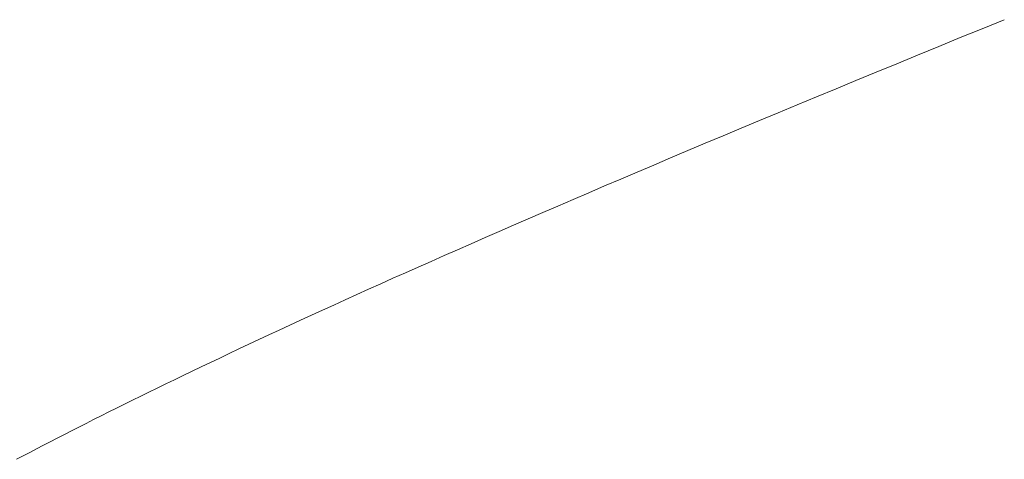
# Model space of a CAD drawing. Extents: x 0 to 54.1, y 8.2 to 82.9.
# Drawn here: x 18.8 to 18.8, y 19.3 to 19.3 of the extents above; entities that cross this region are included whole.
import ezdxf

# ---------------------------------------------------------------- set-up
doc = ezdxf.new("R2010")
doc.units = 0
doc.header["$MEASUREMENT"] = 0
doc.layers.get('0').update_dxf_attribs({"linetype": 'CONTINUOUS'})
doc.layers.add('Object', color=7, linetype='CONTINUOUS', lineweight=30)

# ---------------------------------------------------------------- blocks, each defined once
blk = doc.blocks.new('GLSTOP')
at = {"lineweight": 0}
for p, q in [((-0.420656, -0.125311), (-0.421106, -0.125128)), ((-0.420656, -0.125311), (-0.421106, -0.125128)), ((-0.420214, -0.125492), (-0.420656, -0.125311)), ((-0.420214, -0.125492), (-0.420656, -0.125311)), ((-0.419778, -0.125671), (-0.420214, -0.125492)), ((-0.419778, -0.125671), (-0.420214, -0.125492)), ((-0.419349, -0.125847), (-0.419778, -0.125671)), ((-0.419349, -0.125847), (-0.419778, -0.125671)), ((-0.418926, -0.126021), (-0.419349, -0.125847)), ((-0.418926, -0.126021), (-0.419349, -0.125847)), ((-0.41851, -0.126192), (-0.418926, -0.126021)), ((-0.41851, -0.126192), (-0.418926, -0.126021)), ((-0.418101, -0.126361), (-0.41851, -0.126192)), ((-0.418101, -0.126361), (-0.41851, -0.126192)), ((-0.417698, -0.126528), (-0.418101, -0.126361)), ((-0.417698, -0.126528), (-0.418101, -0.126361)), ((-0.417301, -0.126693), (-0.417698, -0.126528)), ((-0.417301, -0.126693), (-0.417698, -0.126528)), ((-0.416911, -0.126855), (-0.417301, -0.126693)), ((-0.416911, -0.126855), (-0.417301, -0.126693)), ((-0.416526, -0.127015), (-0.416911, -0.126855)), ((-0.416526, -0.127015), (-0.416911, -0.126855)), ((-0.416148, -0.127173), (-0.416526, -0.127015)), ((-0.416148, -0.127173), (-0.416526, -0.127015)), ((-0.415776, -0.127329), (-0.416148, -0.127173)), ((-0.415776, -0.127329), (-0.416148, -0.127173)), ((-0.41541, -0.127482), (-0.415776, -0.127329)), ((-0.41541, -0.127482), (-0.415776, -0.127329)), ((-0.41505, -0.127634), (-0.41541, -0.127482)), ((-0.41505, -0.127634), (-0.41541, -0.127482)), ((-0.414696, -0.127783), (-0.41505, -0.127634)), ((-0.414696, -0.127783), (-0.41505, -0.127634)), ((-0.414347, -0.127931), (-0.414696, -0.127783)), ((-0.414347, -0.127931), (-0.414696, -0.127783)), ((-0.414004, -0.128076), (-0.414347, -0.127931)), ((-0.414004, -0.128076), (-0.414347, -0.127931)), ((-0.413667, -0.128219), (-0.414004, -0.128076)), ((-0.413667, -0.128219), (-0.414004, -0.128076)), ((-0.413336, -0.12836), (-0.413667, -0.128219)), ((-0.413336, -0.12836), (-0.413667, -0.128219)), ((-0.413009, -0.1285), (-0.413336, -0.12836)), ((-0.413009, -0.1285), (-0.413336, -0.12836)), ((-0.412688, -0.128637), (-0.413009, -0.1285)), ((-0.412688, -0.128637), (-0.413009, -0.1285)), ((-0.412373, -0.128773), (-0.412688, -0.128637)), ((-0.412373, -0.128773), (-0.412688, -0.128637)), ((-0.412063, -0.128906), (-0.412373, -0.128773)), ((-0.412063, -0.128906), (-0.412373, -0.128773)), ((-0.411758, -0.129038), (-0.412063, -0.128906)), ((-0.411758, -0.129038), (-0.412063, -0.128906)), ((-0.411458, -0.129168), (-0.411758, -0.129038)), ((-0.411458, -0.129168), (-0.411758, -0.129038)), ((-0.411163, -0.129296), (-0.411458, -0.129168)), ((-0.411163, -0.129296), (-0.411458, -0.129168)), ((-0.410873, -0.129422), (-0.411163, -0.129296)), ((-0.410873, -0.129422), (-0.411163, -0.129296)), ((-0.410588, -0.129547), (-0.410873, -0.129422)), ((-0.410588, -0.129547), (-0.410873, -0.129422)), ((-0.410308, -0.12967), (-0.410588, -0.129547)), ((-0.410308, -0.12967), (-0.410588, -0.129547)), ((-0.410032, -0.129791), (-0.410308, -0.12967)), ((-0.410032, -0.129791), (-0.410308, -0.12967)), ((-0.409761, -0.12991), (-0.410032, -0.129791)), ((-0.409761, -0.12991), (-0.410032, -0.129791)), ((-0.409495, -0.130028), (-0.409761, -0.12991)), ((-0.409495, -0.130028), (-0.409761, -0.12991)), ((-0.409233, -0.130144), (-0.409495, -0.130028)), ((-0.409233, -0.130144), (-0.409495, -0.130028)), ((-0.408976, -0.130259), (-0.409233, -0.130144)), ((-0.408976, -0.130259), (-0.409233, -0.130144)), ((-0.408723, -0.130372), (-0.408976, -0.130259)), ((-0.408723, -0.130372), (-0.408976, -0.130259)), ((-0.408475, -0.130483), (-0.408723, -0.130372)), ((-0.408475, -0.130483), (-0.408723, -0.130372)), ((-0.40823, -0.130593), (-0.408475, -0.130483)), ((-0.40823, -0.130593), (-0.408475, -0.130483)), ((-0.40799, -0.130702), (-0.40823, -0.130593)), ((-0.40799, -0.130702), (-0.40823, -0.130593)), ((-0.407754, -0.130809), (-0.40799, -0.130702)), ((-0.407754, -0.130809), (-0.40799, -0.130702)), ((-0.407522, -0.130914), (-0.407754, -0.130809)), ((-0.407522, -0.130914), (-0.407754, -0.130809)), ((-0.407294, -0.131018), (-0.407522, -0.130914)), ((-0.407294, -0.131018), (-0.407522, -0.130914)), ((-0.40707, -0.131121), (-0.407294, -0.131018)), ((-0.40707, -0.131121), (-0.407294, -0.131018)), ((-0.406849, -0.131223), (-0.40707, -0.131121)), ((-0.406849, -0.131223), (-0.40707, -0.131121)), ((-0.406633, -0.131323), (-0.406849, -0.131223)), ((-0.406633, -0.131323), (-0.406849, -0.131223)), ((-0.406419, -0.131421), (-0.406633, -0.131323)), ((-0.406419, -0.131421), (-0.406633, -0.131323)), ((-0.40621, -0.131519), (-0.406419, -0.131421)), ((-0.40621, -0.131519), (-0.406419, -0.131421)), ((-0.406004, -0.131615), (-0.40621, -0.131519)), ((-0.406004, -0.131615), (-0.40621, -0.131519)), ((-0.405801, -0.13171), (-0.406004, -0.131615)), ((-0.405801, -0.13171), (-0.406004, -0.131615)), ((-0.405602, -0.131804), (-0.405801, -0.13171)), ((-0.405602, -0.131804), (-0.405801, -0.13171)), ((-0.405406, -0.131896), (-0.405602, -0.131804)), ((-0.405406, -0.131896), (-0.405602, -0.131804)), ((-0.405214, -0.131988), (-0.405406, -0.131896)), ((-0.405214, -0.131988), (-0.405406, -0.131896)), ((-0.405024, -0.132078), (-0.405214, -0.131988)), ((-0.405024, -0.132078), (-0.405214, -0.131988)), ((-0.404838, -0.132167), (-0.405024, -0.132078)), ((-0.404838, -0.132167), (-0.405024, -0.132078)), ((-0.404654, -0.132255), (-0.404838, -0.132167)), ((-0.404654, -0.132255), (-0.404838, -0.132167)), ((-0.404473, -0.132342), (-0.404654, -0.132255)), ((-0.404473, -0.132342), (-0.404654, -0.132255)), ((-0.404296, -0.132428), (-0.404473, -0.132342)), ((-0.404296, -0.132428), (-0.404473, -0.132342)), ((-0.404121, -0.132513), (-0.404296, -0.132428)), ((-0.404121, -0.132513), (-0.404296, -0.132428)), ((-0.403949, -0.132597), (-0.404121, -0.132513)), ((-0.403949, -0.132597), (-0.404121, -0.132513)), ((-0.403779, -0.13268), (-0.403949, -0.132597)), ((-0.403779, -0.13268), (-0.403949, -0.132597)), ((-0.403612, -0.132762), (-0.403779, -0.13268)), ((-0.403612, -0.132762), (-0.403779, -0.13268)), ((-0.403447, -0.132843), (-0.403612, -0.132762)), ((-0.403447, -0.132843), (-0.403612, -0.132762)), ((-0.403285, -0.132924), (-0.403447, -0.132843)), ((-0.403285, -0.132924), (-0.403447, -0.132843)), ((-0.403125, -0.133003), (-0.403285, -0.132924)), ((-0.403125, -0.133003), (-0.403285, -0.132924)), ((-0.402968, -0.133082), (-0.403125, -0.133003)), ((-0.402968, -0.133082), (-0.403125, -0.133003)), ((-0.402813, -0.13316), (-0.402968, -0.133082)), ((-0.402813, -0.13316), (-0.402968, -0.133082)), ((-0.402659, -0.133237), (-0.402813, -0.13316)), ((-0.402659, -0.133237), (-0.402813, -0.13316)), ((-0.402508, -0.133313), (-0.402659, -0.133237)), ((-0.402508, -0.133313), (-0.402659, -0.133237)), ((-0.402359, -0.133389), (-0.402508, -0.133313)), ((-0.402359, -0.133389), (-0.402508, -0.133313)), ((-0.402212, -0.133464), (-0.402359, -0.133389)), ((-0.402212, -0.133464), (-0.402359, -0.133389)), ((-0.402066, -0.133538), (-0.402212, -0.133464)), ((-0.402066, -0.133538), (-0.402212, -0.133464)), ((-0.401923, -0.133612), (-0.402066, -0.133538)), ((-0.401923, -0.133612), (-0.402066, -0.133538)), ((-0.401781, -0.133685), (-0.401923, -0.133612)), ((-0.401781, -0.133685), (-0.401923, -0.133612)), ((-0.40164, -0.133757), (-0.401781, -0.133685)), ((-0.40164, -0.133757), (-0.401781, -0.133685)), ((-0.401501, -0.133829), (-0.40164, -0.133757)), ((-0.401501, -0.133829), (-0.40164, -0.133757)), ((-0.401364, -0.133901), (-0.401501, -0.133829)), ((-0.401364, -0.133901), (-0.401501, -0.133829)), ((-0.401228, -0.133971), (-0.401364, -0.133901)), ((-0.401228, -0.133971), (-0.401364, -0.133901)), ((-0.401093, -0.134042), (-0.401228, -0.133971)), ((-0.401093, -0.134042), (-0.401228, -0.133971))]:
    blk.add_line(p, q, dxfattribs=at)

msp = doc.modelspace()

# ---------------------------------------------------------------- block references
at = {"layer": 'Object', "lineweight": 0, "extrusion": (0, 0, -1), "zscale": -1}
msp.add_blockref('GLSTOP', (-18.417235, 19.42733), dxfattribs=at)

doc.saveas('drawing.dxf')
